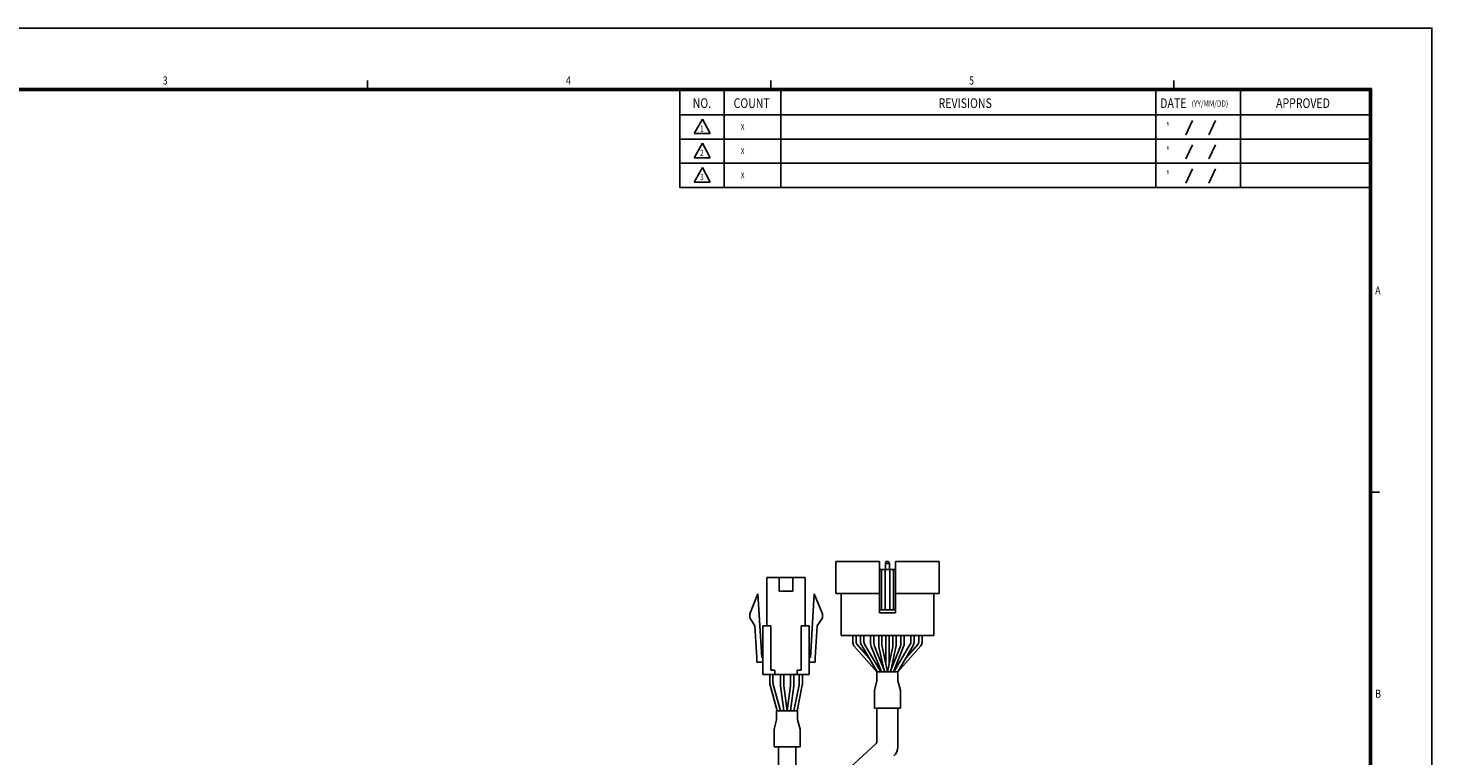
# Model space of a CAD drawing. Units: millimetres. Extents: x 0 to 594, y 0 to 420.
# Drawn here: x 246 to 594, y 240 to 420 of the extents above; entities that cross this region are included whole.
import ezdxf

# ---------------------------------------------------------------- set-up
doc = ezdxf.new("R2010")
doc.units = ezdxf.units.MM
doc.layers.add('DIM', color=3, linetype='Continuous')
doc.layers.add('SHEET', color=1, linetype='Continuous')
doc.styles.add('SHEET1', font='ROMANS.SHX', dxfattribs={"width": 0.8, "height": 3})

msp = doc.modelspace()

# ---------------------------------------------------------------- linework, layer by layer
for p, q in [((446.1571, 287.8339), (446.1571, 279.8339)), ((456.9571, 287.8339), (446.1571, 287.8339)), ((456.9571, 287.8339), (456.9571, 275.0339)), ((460.9571, 285.8339), (456.9571, 285.8339)), ((457.4571, 285.8339), (457.4571, 275.8339)), ((458.3571, 285.8339), (458.3571, 275.8339)), ((458.6571, 287.8339), (458.4571, 287.3339)), ((458.4571, 285.8339), (458.4571, 287.3339)), ((459.4571, 287.3339), (458.4571, 287.3339)), ((459.2571, 287.8339), (458.6571, 287.8339)), ((459.2571, 287.8339), (459.4571, 287.3339)), ((459.4571, 285.8339), (459.4571, 287.3339)), ((459.5571, 285.8339), (459.5571, 275.8339)), ((460.4571, 285.8339), (460.4571, 275.8339)), ((460.9571, 287.8339), (460.9571, 275.0339)), ((429.0672, 271.8238), (429.0672, 283.8238)), ((432.1172, 280.4238), (432.1172, 283.8238)), ((435.5172, 280.4238), (435.5172, 283.8238)), ((438.5672, 271.8238), (438.5672, 283.8238)), ((426.8172, 279.8238), (424.8172, 274.8238)), ((427.7672, 264.0238), (426.8172, 279.8238)), ((439.8672, 264.0238), (440.8172, 279.8238)), ((440.8172, 279.8238), (442.8172, 274.8238)), ((456.9571, 279.8339), (446.1571, 279.8339)), ((447.4571, 279.8339), (447.4571, 269.4339)), ((471.7571, 279.8339), (460.9571, 279.8339)), ((470.4571, 279.8339), (470.4571, 269.4339)), ((460.9571, 275.8339), (456.9571, 275.8339)), ((424.8172, 274.8238), (424.8172, 273.8238)), ((426.0944, 271.8518), (424.8172, 273.8238)), ((426.5694, 263.9518), (426.0944, 271.8518)), ((428.0672, 259.8238), (428.0672, 271.8238)), ((430.0672, 260.8238), (430.0672, 271.8238)), ((437.5672, 260.8238), (437.5672, 271.8238)), ((439.5672, 259.8238), (439.5672, 271.8238)), ((441.0651, 263.9518), (441.5401, 271.8518)), ((441.5401, 271.8518), (442.8172, 273.8238)), ((442.8172, 274.8238), (442.8172, 273.8238)), ((460.9571, 275.0339), (456.9571, 275.0339)), ((470.4571, 269.4339), (447.4571, 269.4339)), ((465.5979, 269.4339), (452.2979, 269.4339)), ((458.5479, 269.4339), (458.5479, 262.3168)), ((459.3479, 269.4339), (459.3479, 262.3168)), ((426.5672, 262.8238), (426.5672, 264.0238)), ((441.0672, 262.8238), (441.0672, 264.0238)), ((429.761, 257.7058), (429.761, 259.8238)), ((429.761, 259.8238), (437.8735, 259.8238)), ((430.561, 257.8164), (430.561, 259.8238)), ((431.0672, 259.8238), (431.0672, 260.8238)), ((436.5672, 259.8238), (436.5672, 260.8238)), ((437.0735, 257.6254), (437.0735, 259.8238)), ((437.8735, 257.5441), (437.8735, 259.8238)), ((431.624, 250.8238), (429.8361, 257.1628)), ((432.4552, 250.8238), (430.6361, 257.2735)), ((435.7196, 250.8238), (437.0327, 257.2234)), ((436.5362, 250.8238), (437.8327, 257.1421)), ((456.3571, 243.2601), (456.3571, 251.4495)), ((456.3571, 251.4495), (461.5571, 251.4495)), ((461.5571, 241.8395), (461.5571, 251.4495)), ((431.9281, 241.8394), (431.9281, 233.7819)), ((436.2281, 241.8394), (436.2281, 235.5977)), ((456.0279, 242.5184), (449.8587, 236.939))]:
    msp.add_line(p, q)
at = {"color": 0}
for p, q in [((471.7571, 287.8339), (460.9571, 287.8339)), ((471.7571, 287.8339), (471.7571, 279.8339)), ((450.3785, 267.8884), (450.3785, 269.4339)), ((451.1785, 268.1054), (451.1785, 269.4339)), ((452.2979, 267.9606), (452.2979, 269.4339)), ((453.0979, 268.1776), (453.0979, 269.4339)), ((454.7979, 267.44), (454.7979, 269.4339)), ((455.5979, 267.5942), (455.5979, 269.4339)), ((456.7979, 267.0539), (456.7979, 269.4339)), ((457.5979, 267.0978), (457.5979, 269.4339)), ((460.2979, 267.0978), (460.2979, 269.4339)), ((461.0979, 267.053), (461.0979, 269.4339)), ((462.3164, 267.5942), (462.3164, 269.4339)), ((463.1164, 267.44), (463.1164, 269.4339)), ((464.7979, 268.1776), (464.7979, 269.4339)), ((465.5979, 267.9606), (465.5979, 269.4339)), ((466.7357, 268.1054), (466.7357, 269.4339)), ((467.5357, 267.8884), (467.5357, 269.4339)), ((452.5721, 266.9498), (456.3886, 260.4339)), ((453.3721, 267.1668), (457.3157, 260.4339)), ((454.9412, 266.6966), (457.4486, 260.4339)), ((455.7412, 266.8508), (458.3103, 260.4339)), ((462.1731, 266.8508), (459.6039, 260.4339)), ((462.9731, 266.6966), (460.4657, 260.4339)), ((464.5236, 267.1668), (460.5801, 260.4339)), ((465.3236, 266.9498), (461.5072, 260.4339)), ((432.4374, 257.2293), (432.4374, 259.8238)), ((433.2374, 257.2822), (433.2374, 259.8238)), ((434.9374, 257.2822), (434.9374, 259.8238)), ((435.7374, 257.2293), (435.7374, 259.8238)), ((455.7373, 255.8607), (456.3573, 258.1853)), ((456.3573, 260.4339), (461.5566, 260.4339)), ((456.3573, 258.1853), (456.3573, 260.4339)), ((461.5566, 258.1853), (461.5566, 260.4339)), ((462.177, 255.8593), (461.5566, 258.1853)), ((432.4548, 256.9658), (433.2713, 250.8238)), ((433.2548, 257.0187), (434.0783, 250.8238)), ((434.9199, 257.0187), (434.0965, 250.8238)), ((435.7199, 256.9658), (434.9035, 250.8238)), ((455.7373, 251.4495), (455.7373, 255.8607)), ((462.177, 251.4495), (462.177, 255.8593)), ((436.6779, 250.8238), (431.4787, 250.8238)), ((431.4787, 248.5751), (431.4787, 250.8238)), ((436.6779, 248.5751), (436.6779, 250.8238)), ((455.7373, 251.4495), (462.177, 251.4495)), ((430.8583, 246.2492), (431.4787, 248.5751)), ((437.298, 246.2505), (436.6779, 248.5751)), ((430.8583, 241.8394), (430.8583, 246.2492)), ((437.298, 241.8394), (437.298, 246.2505)), ((437.298, 241.8394), (430.8583, 241.8394))]:
    msp.add_line(p, q, dxfattribs=at)
at = {"color": 1}
msp.add_lwpolyline([(0, 420), (594, 420), (594, 0), (0, 0)], close=True, dxfattribs=at)
for points in [[(30, 405), (579, 405), (579, 15), (30, 15)], [(30.25, 404.75), (578.75, 404.75), (578.75, 15.25), (30.25, 15.25)], [(30.5, 404.5), (578.5, 404.5), (578.5, 15.5), (30.5, 15.5)]]:
    msp.add_lwpolyline(points, close=True)
for points in [[(438.5672, 283.8238), (429.0672, 283.8238)], [(435.5172, 280.4238), (432.1172, 280.4238)], [(430.0672, 271.8238), (428.0672, 271.8238)], [(439.5672, 271.8238), (437.5672, 271.8238)], [(428.0672, 262.8238), (426.5672, 262.8238)], [(428.0672, 262.8238), (426.5672, 262.8238)], [(428.0672, 262.8238), (426.5672, 262.8238)], [(428.0672, 262.8238), (426.5672, 262.8238)], [(428.0672, 264.0238), (427.7672, 264.0238)], [(439.5672, 264.0238), (439.8672, 264.0238)], [(439.5672, 262.8238), (441.0672, 262.8238)], [(439.5672, 262.8238), (441.0672, 262.8238)], [(439.5672, 259.8238), (428.0672, 259.8238)], [(431.0672, 260.8238), (430.0672, 260.8238)], [(437.5672, 260.8238), (436.5672, 260.8238)]]:
    msp.add_lwpolyline(points)
at = {"color": 0}
for centre, start, end in [((453.1785, 268.1054), 180, 203.791628), ((455.0979, 268.1776), 180, 210.358277), ((462.7979, 268.1776), 329.641723, 0), ((464.7357, 268.1054), 336.208372, 0), ((452.3785, 267.8884), 180, 210.358277), ((454.2979, 267.9606), 180, 210.358277), ((456.7979, 267.44), 180, 201.819991), ((457.5979, 267.5942), 180, 201.819991), ((460.3164, 267.5942), 338.180008, 359.999999), ((461.1164, 267.44), 338.180008, 359.999999), ((463.5979, 267.9606), 329.641723, 0), ((465.5357, 267.8884), 329.641723, 0), ((434.4374, 257.2293), 180, 187.571875), ((435.2374, 257.2822), 180, 187.571875), ((432.9374, 257.2822), 352.428125, 0), ((433.7374, 257.2293), 352.428125, 0)]:
    msp.add_arc(centre, 2, start, end, dxfattribs=at)
for centre, radius, start, end in [((458.7979, 267.0539), 2, 180, 192.243597), ((459.5979, 267.0978), 2, 180, 191.729285), ((458.2979, 267.0978), 2, 348.270715, 0), ((459.0979, 267.053), 2, 347.81127, 0), ((431.761, 257.7058), 2, 180, 195.750963), ((432.561, 257.8164), 2, 180, 195.750963), ((435.0735, 257.6254), 2, 348.404564, 0), ((435.8735, 257.5441), 2, 348.404564, 0), ((455.3571, 243.2601), 1, 312.12575, 360), ((458.5571, 241.8395), 3, 312.12575, 360)]:
    msp.add_arc(centre, radius, start, end)
at = {"layer": 'DIM', "color": 0}
for p, q in [((450.6528, 266.8776), (456.3577, 260.4339)), ((451.3485, 267.2986), (454.415, 263.835)), ((456.8434, 266.6298), (458.043, 261.1016)), ((457.6396, 266.6912), (458.9388, 260.4339)), ((460.2561, 266.6912), (458.957, 260.4339)), ((461.0528, 266.6307), (459.8436, 261.0324)), ((467.2615, 266.8776), (461.5566, 260.4339)), ((466.5658, 267.2986), (463.4993, 263.835))]:
    msp.add_line(p, q, dxfattribs=at)
at = {"layer": 'SHEET'}
for p, q in [((330, 405), (330, 407)), ((418.5, 404.5), (418.5, 380.5)), ((430, 405), (430, 407)), ((432.5, 404.5), (432.5, 380.5)), ((525.5, 404.5), (525.5, 380.5)), ((530, 405), (530, 407)), ((546.5, 404.5), (546.5, 380.5)), ((407.5, 398.5), (578.5, 398.5)), ((534.6399, 397.1073), (532.9718, 393.5639)), ((540.3241, 397.1019), (538.656, 393.5585)), ((407.5, 392.5), (578.5, 392.5)), ((534.6399, 391.1073), (532.9718, 387.5639)), ((540.3241, 391.1019), (538.656, 387.5585)), ((407.5, 386.5), (578.5, 386.5)), ((534.6399, 385.1073), (532.9718, 381.5639)), ((540.3241, 385.1019), (538.656, 381.5585)), ((581, 305), (579, 305))]:
    msp.add_line(p, q, dxfattribs=at)
at = {"layer": 'SHEET', "color": 7}
for q in [(407.5, 404.5), (578.5, 380.5)]:
    msp.add_line((407.5, 380.5), q, dxfattribs=at)
at = {"layer": 'SHEET', "color": 1, "linetype": 'Continuous'}
for p, q in [((413.1097, 397.444), (410.9929, 393.8376)), ((414.9913, 393.8376), (413.1097, 397.444)), ((410.9929, 393.8376), (414.9913, 393.8376)), ((413.1097, 391.444), (410.9929, 387.8376)), ((414.9913, 387.8376), (413.1097, 391.444)), ((410.9929, 387.8376), (414.9913, 387.8376)), ((413.1097, 385.444), (410.9929, 381.8376)), ((414.9913, 381.8376), (413.1097, 385.444)), ((410.9929, 381.8376), (414.9913, 381.8376))]:
    msp.add_line(p, q, dxfattribs=at)

# ---------------------------------------------------------------- texts
at = {"layer": 'SHEET', "style": 'SHEET1', "width": 0.8}
for s, height, p in [('3', 2, (279.2192, 406.0064)), ('4', 2, (379.2192, 406.0064)), ('5', 2, (479.2192, 406.0064)), ('NO.', 2.4, (410.6707, 400.1978)), ('COUNT', 2.4, (420.8141, 400.1978)), ('DATE', 2.4, (526.6061, 400.1978)), ('(YY/MM/DD)', 1.5, (534.4225, 400.5572)), ('APPROVED', 2.4, (555.3335, 400.1978)), ('1', 1.5, (412.4843, 394.3307)), ('X', 1.5, (422.5791, 394.7582)), ("'", 2.4, (528.1638, 394.2089)), ('X', 1.5, (422.5791, 388.7582)), ("'", 2.4, (528.1638, 388.2089)), ('2', 1.5, (412.4843, 388.3307)), ('3', 1.5, (412.4843, 382.3307)), ('X', 1.5, (422.5791, 382.7582)), ("'", 2.4, (528.1638, 382.2089)), ('A', 2, (579.9353, 354.033)), ('B', 2, (579.9353, 254.033))]:
    msp.add_text(s, height=height, dxfattribs=at).set_placement(p)
at = {"layer": 'SHEET', "color": 7, "style": 'SHEET1', "width": 0.8}
msp.add_text('REVISIONS', height=2.4, dxfattribs=at).set_placement((471.6454, 400.1978))

doc.saveas('drawing.dxf')
